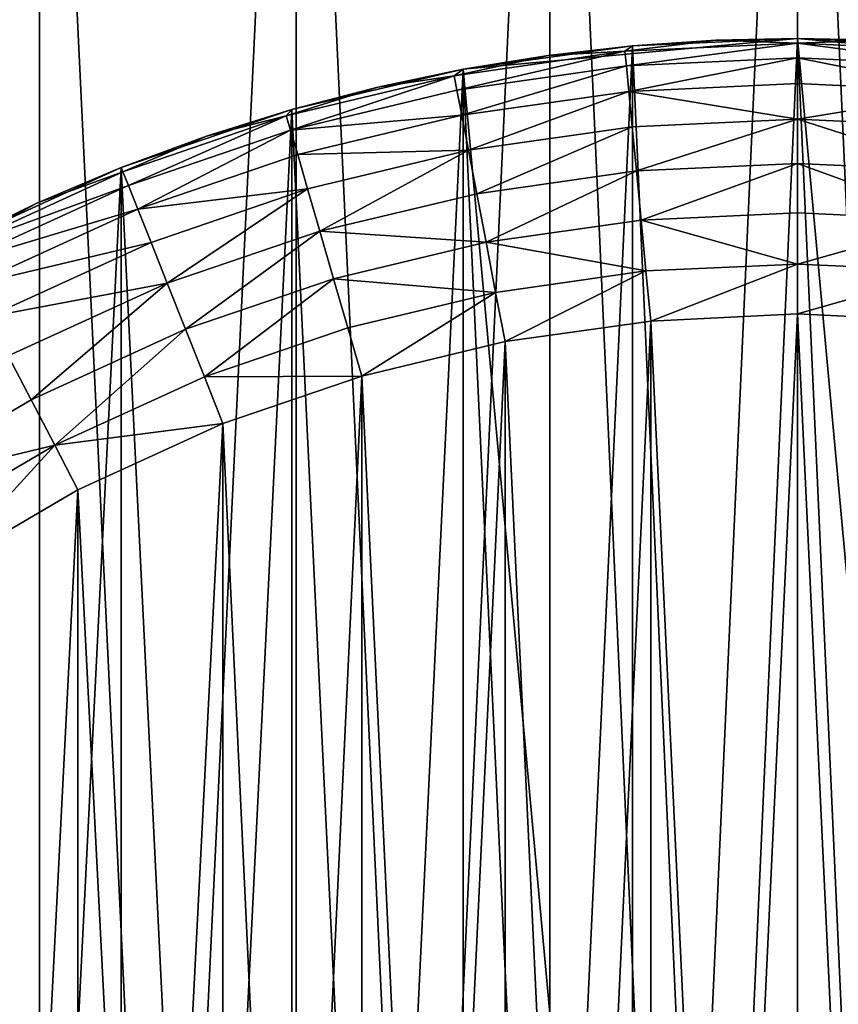
# Model space of a CAD drawing. Units: metres. Extents: x 0.74 to 2.58, y -1.26 to -0.29.
# Drawn here: x 1 to 1.01, y -1.22 to -1.2 of the extents above; entities that cross this region are included whole.
import ezdxf

# ---------------------------------------------------------------- set-up
doc = ezdxf.new("R2010")
doc.units = ezdxf.units.M
doc.header["$MEASUREMENT"] = 0
doc.layers.add('SKP_connectors_D3G', color=7, linetype='Continuous')

# ---------------------------------------------------------------- blocks, each defined once
blk = doc.blocks.new('059d6f2a-562f-4c74-83f4-f7762c1355ca')
at = {"layer": 'SKP_connectors_D3G', "color": 18, "true_color": 0x000000}
for points in [[(3.637379, -2.425508, 0.158996), (3.640074, -2.485386, 0.158996), (3.640074, -2.425386, 0.158996)], [(3.637379, -2.485265, 0.156996), (3.640074, -2.425386, 0.156996), (3.640074, -2.485386, 0.156996)], [(3.637379, -2.485265, 0.156996), (3.637379, -2.425508, 0.156996), (3.640074, -2.425386, 0.156996)], [(3.640074, -2.425386, 0.158996), (3.640074, -2.485386, 0.158996), (3.642769, -2.485265, 0.158996)], [(3.640074, -2.425386, 0.158996), (3.642769, -2.485265, 0.158996), (3.642769, -2.425508, 0.158996)], [(3.640074, -2.485386, 0.156996), (3.640074, -2.425386, 0.156996), (3.642769, -2.425508, 0.156996)], [(3.634617, -2.425886, 0.158996), (3.637379, -2.485265, 0.158996), (3.637379, -2.425508, 0.158996)], [(3.634617, -2.484886, 0.156996), (3.634617, -2.425886, 0.156996), (3.637379, -2.425508, 0.156996)], [(3.634617, -2.484886, 0.156996), (3.637379, -2.425508, 0.156996), (3.637379, -2.485265, 0.156996)], [(3.637379, -2.425508, 0.158996), (3.637379, -2.485265, 0.158996), (3.640074, -2.485386, 0.158996)], [(3.640074, -2.485386, 0.156996), (3.642769, -2.425508, 0.156996), (3.642769, -2.485265, 0.156996)], [(3.63182, -2.426545, 0.158996), (3.634617, -2.484886, 0.158996), (3.634617, -2.425886, 0.158996)], [(3.63182, -2.484228, 0.156996), (3.63182, -2.426545, 0.156996), (3.634617, -2.425886, 0.156996)], [(3.63182, -2.484228, 0.156996), (3.634617, -2.425886, 0.156996), (3.634617, -2.484886, 0.156996)], [(3.634617, -2.425886, 0.158996), (3.634617, -2.484886, 0.158996), (3.637379, -2.485265, 0.158996)], [(3.629031, -2.427492, 0.158996), (3.63182, -2.484228, 0.158996), (3.63182, -2.426545, 0.158996)], [(3.629031, -2.483281, 0.156996), (3.629031, -2.427492, 0.156996), (3.63182, -2.426545, 0.156996)], [(3.629031, -2.483281, 0.156996), (3.63182, -2.426545, 0.156996), (3.63182, -2.484228, 0.156996)], [(3.63182, -2.426545, 0.158996), (3.63182, -2.484228, 0.158996), (3.634617, -2.484886, 0.158996)], [(3.629031, -2.427492, 0.158996), (3.629031, -2.483281, 0.158996), (3.63182, -2.484228, 0.158996)], [(3.636434, -2.43572, 0.266996), (3.640074, -2.475386, 0.266996), (3.640074, -2.435386, 0.266996)], [(3.640074, -2.435386, 0.266996), (3.636434, -2.43572, 0.079996), (3.636434, -2.43572, 0.266996)], [(3.640074, -2.435386, 0.266996), (3.640074, -2.435386, 0.079996), (3.636434, -2.43572, 0.079996)], [(3.640074, -2.435437, 0.269542), (3.639184, -2.435406, 0.268996), (3.638195, -2.435525, 0.269542)], [(3.638195, -2.435525, 0.269542), (3.639184, -2.435406, 0.268996), (3.638277, -2.435467, 0.268996)], [(3.639184, -2.435406, 0.077996), (3.638195, -2.435525, 0.07745), (3.638277, -2.435467, 0.077996)], [(3.639184, -2.435406, 0.077996), (3.640074, -2.435437, 0.07745), (3.638195, -2.435525, 0.07745)], [(3.638211, -2.435685, 0.2701), (3.640074, -2.435437, 0.269542), (3.638195, -2.435525, 0.269542)], [(3.640074, -2.435437, 0.07745), (3.638211, -2.435685, 0.076891), (3.638195, -2.435525, 0.07745)], [(3.640074, -2.435437, 0.07745), (3.640074, -2.435597, 0.076891), (3.638211, -2.435685, 0.076891)], [(3.640074, -2.435597, 0.2701), (3.640074, -2.435437, 0.269542), (3.638211, -2.435685, 0.2701)], [(3.638277, -2.435467, 0.079996), (3.640074, -2.475386, 0.079996), (3.640074, -2.435386, 0.079996)], [(3.640074, -2.435386, 0.079996), (3.639184, -2.435406, 0.077996), (3.638277, -2.435467, 0.079996)], [(3.638277, -2.475306, 0.266996), (3.638277, -2.435467, 0.266996), (3.640074, -2.435386, 0.266996)], [(3.638277, -2.475306, 0.266996), (3.640074, -2.435386, 0.266996), (3.640074, -2.475386, 0.266996)], [(3.639184, -2.435406, 0.268996), (3.640074, -2.435386, 0.266996), (3.638277, -2.435467, 0.266996)], [(3.638277, -2.435467, 0.079996), (3.639184, -2.435406, 0.077996), (3.638277, -2.435467, 0.077996)], [(3.639184, -2.435406, 0.268996), (3.638277, -2.435467, 0.266996), (3.638277, -2.435467, 0.268996)], [(3.640074, -2.435437, 0.269542), (3.640074, -2.435386, 0.268996), (3.639184, -2.435406, 0.268996)], [(3.640074, -2.435386, 0.079996), (3.640074, -2.435386, 0.077996), (3.639184, -2.435406, 0.077996)], [(3.640074, -2.435386, 0.077996), (3.640074, -2.435437, 0.07745), (3.639184, -2.435406, 0.077996)], [(3.640074, -2.435386, 0.268996), (3.640074, -2.435386, 0.266996), (3.639184, -2.435406, 0.268996)], [(3.640074, -2.435386, 0.266996), (3.640074, -2.475386, 0.266996), (3.643715, -2.475052, 0.266996)], [(3.640074, -2.435386, 0.266996), (3.643715, -2.475052, 0.266996), (3.643715, -2.43572, 0.266996)], [(3.643715, -2.43572, 0.266996), (3.640074, -2.435386, 0.079996), (3.640074, -2.435386, 0.266996)], [(3.640074, -2.435386, 0.079996), (3.641871, -2.475306, 0.079996), (3.641871, -2.435467, 0.079996)], [(3.643715, -2.43572, 0.266996), (3.643715, -2.43572, 0.079996), (3.640074, -2.435386, 0.079996)], [(3.640074, -2.435386, 0.079996), (3.640074, -2.475386, 0.079996), (3.641871, -2.475306, 0.079996)], [(3.640074, -2.435386, 0.079996), (3.640965, -2.435406, 0.077996), (3.640074, -2.435386, 0.077996)], [(3.641871, -2.435467, 0.079996), (3.640965, -2.435406, 0.077996), (3.640074, -2.435386, 0.079996)], [(3.640965, -2.435406, 0.077996), (3.640074, -2.435437, 0.07745), (3.640074, -2.435386, 0.077996)], [(3.640965, -2.435406, 0.268996), (3.640074, -2.435386, 0.266996), (3.640074, -2.435386, 0.268996)], [(3.640965, -2.435406, 0.268996), (3.641871, -2.435467, 0.266996), (3.640074, -2.435386, 0.266996)], [(3.640074, -2.475386, 0.266996), (3.640074, -2.435386, 0.266996), (3.641871, -2.435467, 0.266996)], [(3.640074, -2.435437, 0.269542), (3.640965, -2.435406, 0.268996), (3.640074, -2.435386, 0.268996)], [(3.640965, -2.435406, 0.077996), (3.641953, -2.435525, 0.07745), (3.640074, -2.435437, 0.07745)], [(3.641953, -2.435525, 0.269542), (3.640965, -2.435406, 0.268996), (3.640074, -2.435437, 0.269542)], [(3.641937, -2.435685, 0.2701), (3.640074, -2.435437, 0.269542), (3.640074, -2.435597, 0.2701)], [(3.640074, -2.435437, 0.07745), (3.641937, -2.435685, 0.076891), (3.640074, -2.435597, 0.076891)], [(3.641953, -2.435525, 0.07745), (3.641937, -2.435685, 0.076891), (3.640074, -2.435437, 0.07745)], [(3.641937, -2.435685, 0.2701), (3.641953, -2.435525, 0.269542), (3.640074, -2.435437, 0.269542)], [(3.638195, -2.435525, 0.269542), (3.637359, -2.435572, 0.268996), (3.636336, -2.435791, 0.269542)], [(3.636367, -2.435947, 0.2701), (3.638195, -2.435525, 0.269542), (3.636336, -2.435791, 0.269542)], [(3.637359, -2.435572, 0.077996), (3.638195, -2.435525, 0.07745), (3.636336, -2.435791, 0.07745)], [(3.638195, -2.435525, 0.07745), (3.636367, -2.435947, 0.076891), (3.636336, -2.435791, 0.07745)], [(3.638195, -2.435525, 0.07745), (3.638211, -2.435685, 0.076891), (3.636367, -2.435947, 0.076891)], [(3.638211, -2.435685, 0.2701), (3.638195, -2.435525, 0.269542), (3.636367, -2.435947, 0.2701)], [(3.636434, -2.43572, 0.079996), (3.638277, -2.475306, 0.079996), (3.638277, -2.435467, 0.079996)], [(3.638277, -2.435467, 0.079996), (3.637359, -2.435572, 0.077996), (3.636434, -2.43572, 0.079996)], [(3.636434, -2.475052, 0.266996), (3.638277, -2.435467, 0.266996), (3.638277, -2.475306, 0.266996)], [(3.636434, -2.475052, 0.266996), (3.636434, -2.43572, 0.266996), (3.638277, -2.435467, 0.266996)], [(3.637359, -2.435572, 0.268996), (3.638277, -2.435467, 0.266996), (3.636434, -2.43572, 0.266996)], [(3.638195, -2.435525, 0.269542), (3.638277, -2.435467, 0.268996), (3.637359, -2.435572, 0.268996)], [(3.638277, -2.435467, 0.079996), (3.638277, -2.435467, 0.077996), (3.637359, -2.435572, 0.077996)], [(3.638277, -2.435467, 0.077996), (3.638195, -2.435525, 0.07745), (3.637359, -2.435572, 0.077996)], [(3.638277, -2.435467, 0.268996), (3.638277, -2.435467, 0.266996), (3.637359, -2.435572, 0.268996)], [(3.638277, -2.435467, 0.079996), (3.638277, -2.475306, 0.079996), (3.640074, -2.475386, 0.079996)], [(3.640074, -2.475386, 0.266996), (3.641871, -2.435467, 0.266996), (3.641871, -2.475306, 0.266996)], [(3.636336, -2.435791, 0.269542), (3.637359, -2.435572, 0.268996), (3.636434, -2.43572, 0.268996)], [(3.637359, -2.435572, 0.077996), (3.636336, -2.435791, 0.07745), (3.636434, -2.43572, 0.077996)], [(3.636434, -2.43572, 0.079996), (3.637359, -2.435572, 0.077996), (3.636434, -2.43572, 0.077996)], [(3.637359, -2.435572, 0.268996), (3.636434, -2.43572, 0.266996), (3.636434, -2.43572, 0.268996)], [(3.638238, -2.435963, 0.270637), (3.640074, -2.435597, 0.2701), (3.638211, -2.435685, 0.2701)], [(3.640074, -2.435597, 0.076891), (3.638238, -2.435963, 0.076354), (3.638211, -2.435685, 0.076891)], [(3.640074, -2.435597, 0.076891), (3.640074, -2.435875, 0.076354), (3.638238, -2.435963, 0.076354)], [(3.640074, -2.435875, 0.270637), (3.640074, -2.435597, 0.2701), (3.638238, -2.435963, 0.270637)], [(3.64191, -2.435963, 0.270637), (3.640074, -2.435597, 0.2701), (3.640074, -2.435875, 0.270637)], [(3.640074, -2.435597, 0.076891), (3.64191, -2.435963, 0.076354), (3.640074, -2.435875, 0.076354)], [(3.641937, -2.435685, 0.076891), (3.64191, -2.435963, 0.076354), (3.640074, -2.435597, 0.076891)], [(3.64191, -2.435963, 0.270637), (3.641937, -2.435685, 0.2701), (3.640074, -2.435597, 0.2701)], [(3.63457, -2.436158, 0.266996), (3.636434, -2.475052, 0.266996), (3.636434, -2.43572, 0.266996)], [(3.63457, -2.436158, 0.266996), (3.636434, -2.43572, 0.079996), (3.63457, -2.436158, 0.079996)], [(3.636434, -2.43572, 0.266996), (3.636434, -2.43572, 0.079996), (3.63457, -2.436158, 0.266996)], [(3.63457, -2.436158, 0.079996), (3.636434, -2.475052, 0.079996), (3.636434, -2.43572, 0.079996)], [(3.636434, -2.43572, 0.079996), (3.635504, -2.435916, 0.077996), (3.63457, -2.436158, 0.079996)], [(3.63457, -2.474615, 0.266996), (3.63457, -2.436158, 0.266996), (3.636434, -2.43572, 0.266996)], [(3.63457, -2.474615, 0.266996), (3.636434, -2.43572, 0.266996), (3.636434, -2.475052, 0.266996)], [(3.635504, -2.435916, 0.268996), (3.636434, -2.43572, 0.266996), (3.63457, -2.436158, 0.266996)], [(3.636336, -2.435791, 0.269542), (3.636434, -2.43572, 0.268996), (3.635504, -2.435916, 0.268996)], [(3.636434, -2.43572, 0.079996), (3.636434, -2.43572, 0.077996), (3.635504, -2.435916, 0.077996)], [(3.636434, -2.43572, 0.077996), (3.636336, -2.435791, 0.07745), (3.635504, -2.435916, 0.077996)], [(3.636434, -2.43572, 0.268996), (3.636434, -2.43572, 0.266996), (3.635504, -2.435916, 0.268996)], [(3.636418, -2.43622, 0.270637), (3.638211, -2.435685, 0.2701), (3.636367, -2.435947, 0.2701)], [(3.638211, -2.435685, 0.076891), (3.636418, -2.43622, 0.076354), (3.636367, -2.435947, 0.076891)], [(3.638211, -2.435685, 0.076891), (3.638238, -2.435963, 0.076354), (3.636418, -2.43622, 0.076354)], [(3.638238, -2.435963, 0.270637), (3.638211, -2.435685, 0.2701), (3.636418, -2.43622, 0.270637)], [(3.636434, -2.43572, 0.266996), (3.636434, -2.475052, 0.266996), (3.640074, -2.475386, 0.266996)], [(3.636434, -2.43572, 0.079996), (3.636434, -2.475052, 0.079996), (3.638277, -2.475306, 0.079996)], [(3.636336, -2.435791, 0.269542), (3.635504, -2.435916, 0.268996), (3.634508, -2.436228, 0.269542)], [(3.634555, -2.436383, 0.2701), (3.636336, -2.435791, 0.269542), (3.634508, -2.436228, 0.269542)], [(3.635504, -2.435916, 0.077996), (3.636336, -2.435791, 0.07745), (3.634508, -2.436228, 0.07745)], [(3.636336, -2.435791, 0.07745), (3.634555, -2.436383, 0.076891), (3.634508, -2.436228, 0.07745)], [(3.636336, -2.435791, 0.07745), (3.636367, -2.435947, 0.076891), (3.634555, -2.436383, 0.076891)], [(3.636367, -2.435947, 0.2701), (3.636336, -2.435791, 0.269542), (3.634555, -2.436383, 0.2701)], [(3.640074, -2.435875, 0.076354), (3.640074, -2.436265, 0.075874), (3.638238, -2.435963, 0.076354)], [(3.640074, -2.436265, 0.271117), (3.640074, -2.435875, 0.270637), (3.638238, -2.435963, 0.270637)], [(3.640074, -2.436265, 0.271117), (3.64191, -2.435963, 0.270637), (3.640074, -2.435875, 0.270637)], [(3.64191, -2.435963, 0.076354), (3.640074, -2.436265, 0.075874), (3.640074, -2.435875, 0.076354)], [(3.634508, -2.436228, 0.269542), (3.635504, -2.435916, 0.268996), (3.63457, -2.436158, 0.268996)], [(3.635504, -2.435916, 0.077996), (3.634508, -2.436228, 0.07745), (3.63457, -2.436158, 0.077996)], [(3.636367, -2.435947, 0.076891), (3.636418, -2.43622, 0.076354), (3.634555, -2.436383, 0.076891)], [(3.636418, -2.43622, 0.270637), (3.636367, -2.435947, 0.2701), (3.634555, -2.436383, 0.2701)], [(3.63457, -2.436158, 0.079996), (3.635504, -2.435916, 0.077996), (3.63457, -2.436158, 0.077996)], [(3.635504, -2.435916, 0.268996), (3.63457, -2.436158, 0.266996), (3.63457, -2.436158, 0.268996)], [(3.636492, -2.436603, 0.271117), (3.638238, -2.435963, 0.270637), (3.636418, -2.43622, 0.270637)], [(3.638238, -2.435963, 0.076354), (3.636492, -2.436603, 0.075874), (3.636418, -2.43622, 0.076354)], [(3.638238, -2.435963, 0.076354), (3.638273, -2.436349, 0.075874), (3.636492, -2.436603, 0.075874)], [(3.638273, -2.436349, 0.271117), (3.638238, -2.435963, 0.270637), (3.636492, -2.436603, 0.271117)], [(3.640074, -2.436265, 0.271117), (3.638238, -2.435963, 0.270637), (3.638273, -2.436349, 0.271117)], [(3.638238, -2.435963, 0.076354), (3.640074, -2.436265, 0.075874), (3.638273, -2.436349, 0.075874)], [(3.64191, -2.435963, 0.076354), (3.641875, -2.436349, 0.075874), (3.640074, -2.436265, 0.075874)], [(3.641875, -2.436349, 0.271117), (3.64191, -2.435963, 0.270637), (3.640074, -2.436265, 0.271117)], [(3.632711, -2.436791, 0.266996), (3.63457, -2.474615, 0.266996), (3.63457, -2.436158, 0.266996)], [(3.632711, -2.436791, 0.266996), (3.63457, -2.436158, 0.079996), (3.632711, -2.436791, 0.079996)], [(3.63457, -2.436158, 0.266996), (3.63457, -2.436158, 0.079996), (3.632711, -2.436791, 0.266996)], [(3.632711, -2.436791, 0.079996), (3.63457, -2.474615, 0.079996), (3.63457, -2.436158, 0.079996)], [(3.63457, -2.436158, 0.079996), (3.633641, -2.436451, 0.077996), (3.632711, -2.436791, 0.079996)], [(3.632711, -2.473982, 0.266996), (3.632711, -2.436791, 0.266996), (3.63457, -2.436158, 0.266996)], [(3.632711, -2.473982, 0.266996), (3.63457, -2.436158, 0.266996), (3.63457, -2.474615, 0.266996)], [(3.633641, -2.436451, 0.268996), (3.63457, -2.436158, 0.266996), (3.632711, -2.436791, 0.266996)], [(3.634508, -2.436228, 0.269542), (3.63457, -2.436158, 0.268996), (3.633641, -2.436451, 0.268996)], [(3.63457, -2.436158, 0.079996), (3.63457, -2.436158, 0.077996), (3.633641, -2.436451, 0.077996)], [(3.63457, -2.436158, 0.077996), (3.634508, -2.436228, 0.07745), (3.633641, -2.436451, 0.077996)], [(3.63457, -2.436158, 0.268996), (3.63457, -2.436158, 0.266996), (3.633641, -2.436451, 0.268996)], [(3.63457, -2.436158, 0.266996), (3.63457, -2.474615, 0.266996), (3.636434, -2.475052, 0.266996)], [(3.63457, -2.436158, 0.079996), (3.63457, -2.474615, 0.079996), (3.636434, -2.475052, 0.079996)], [(3.634508, -2.436228, 0.269542), (3.633641, -2.436451, 0.268996), (3.63273, -2.436838, 0.269542)], [(3.632789, -2.436986, 0.2701), (3.634508, -2.436228, 0.269542), (3.63273, -2.436838, 0.269542)], [(3.633641, -2.436451, 0.077996), (3.634508, -2.436228, 0.07745), (3.63273, -2.436838, 0.07745)], [(3.634508, -2.436228, 0.07745), (3.632789, -2.436986, 0.076891), (3.63273, -2.436838, 0.07745)], [(3.634508, -2.436228, 0.07745), (3.634555, -2.436383, 0.076891), (3.632789, -2.436986, 0.076891)], [(3.634555, -2.436383, 0.2701), (3.634508, -2.436228, 0.269542), (3.632789, -2.436986, 0.2701)], [(3.636418, -2.43622, 0.270637), (3.634555, -2.436383, 0.2701), (3.634633, -2.43665, 0.270637)], [(3.634555, -2.436383, 0.076891), (3.636418, -2.43622, 0.076354), (3.634633, -2.43665, 0.076354)], [(3.636418, -2.43622, 0.076354), (3.636492, -2.436603, 0.075874), (3.634633, -2.43665, 0.076354)], [(3.636492, -2.436603, 0.271117), (3.636418, -2.43622, 0.270637), (3.634633, -2.43665, 0.270637)], [(3.640074, -2.436265, 0.271117), (3.638273, -2.436349, 0.271117), (3.63832, -2.436828, 0.271507)], [(3.640074, -2.436265, 0.075874), (3.63832, -2.436828, 0.075485), (3.638273, -2.436349, 0.075874)], [(3.640074, -2.436746, 0.075485), (3.63832, -2.436828, 0.075485), (3.640074, -2.436265, 0.075874)], [(3.640074, -2.436265, 0.271117), (3.63832, -2.436828, 0.271507), (3.640074, -2.436746, 0.271507)], [(3.641828, -2.436828, 0.271507), (3.640074, -2.436265, 0.271117), (3.640074, -2.436746, 0.271507)], [(3.641828, -2.436828, 0.075485), (3.640074, -2.436746, 0.075485), (3.640074, -2.436265, 0.075874)], [(3.641875, -2.436349, 0.075874), (3.641828, -2.436828, 0.075485), (3.640074, -2.436265, 0.075874)], [(3.641875, -2.436349, 0.271117), (3.640074, -2.436265, 0.271117), (3.641828, -2.436828, 0.271507)], [(3.632891, -2.437244, 0.270637), (3.634555, -2.436383, 0.2701), (3.632789, -2.436986, 0.2701)], [(3.634555, -2.436383, 0.076891), (3.632891, -2.437244, 0.076354), (3.632789, -2.436986, 0.076891)], [(3.634555, -2.436383, 0.076891), (3.634633, -2.43665, 0.076354), (3.632891, -2.437244, 0.076354)], [(3.634633, -2.43665, 0.270637), (3.634555, -2.436383, 0.2701), (3.632891, -2.437244, 0.270637)], [(3.638273, -2.436349, 0.271117), (3.636492, -2.436603, 0.271117), (3.636582, -2.437076, 0.271507)], [(3.638273, -2.436349, 0.075874), (3.636582, -2.437076, 0.075485), (3.636492, -2.436603, 0.075874)], [(3.63832, -2.436828, 0.075485), (3.636582, -2.437076, 0.075485), (3.638273, -2.436349, 0.075874)], [(3.63832, -2.436828, 0.271507), (3.638273, -2.436349, 0.271117), (3.636582, -2.437076, 0.271507)], [(3.63273, -2.436838, 0.269542), (3.633641, -2.436451, 0.268996), (3.632711, -2.436791, 0.268996)], [(3.632711, -2.436791, 0.079996), (3.633641, -2.436451, 0.077996), (3.632711, -2.436791, 0.077996)], [(3.633641, -2.436451, 0.077996), (3.63273, -2.436838, 0.07745), (3.632711, -2.436791, 0.077996)], [(3.633641, -2.436451, 0.268996), (3.632711, -2.436791, 0.266996), (3.632711, -2.436791, 0.268996)], [(3.636492, -2.436603, 0.271117), (3.634633, -2.43665, 0.270637), (3.634738, -2.437025, 0.271117)], [(3.634633, -2.43665, 0.076354), (3.636492, -2.436603, 0.075874), (3.634738, -2.437025, 0.075874)], [(3.636492, -2.436603, 0.271117), (3.634738, -2.437025, 0.271117), (3.634875, -2.437484, 0.271507)], [(3.636492, -2.436603, 0.075874), (3.634875, -2.437484, 0.075485), (3.634738, -2.437025, 0.075874)], [(3.636582, -2.437076, 0.075485), (3.634875, -2.437484, 0.075485), (3.636492, -2.436603, 0.075874)], [(3.636582, -2.437076, 0.271507), (3.636492, -2.436603, 0.271117), (3.634875, -2.437484, 0.271507)], [(3.634633, -2.43665, 0.076354), (3.634738, -2.437025, 0.075874), (3.632891, -2.437244, 0.076354)], [(3.634738, -2.437025, 0.271117), (3.634633, -2.43665, 0.270637), (3.632891, -2.437244, 0.270637)], [(3.640074, -2.436746, 0.271507), (3.63832, -2.436828, 0.271507), (3.638371, -2.437363, 0.271785)], [(3.640074, -2.436746, 0.075485), (3.638371, -2.437363, 0.075206), (3.63832, -2.436828, 0.075485)], [(3.640074, -2.437283, 0.075206), (3.638371, -2.437363, 0.075206), (3.640074, -2.436746, 0.075485)], [(3.640074, -2.436746, 0.271507), (3.638371, -2.437363, 0.271785), (3.640074, -2.437283, 0.271785)], [(3.641777, -2.437363, 0.271785), (3.640074, -2.436746, 0.271507), (3.640074, -2.437283, 0.271785)], [(3.641777, -2.437363, 0.075206), (3.640074, -2.437283, 0.075206), (3.640074, -2.436746, 0.075485)], [(3.641828, -2.436828, 0.075485), (3.641777, -2.437363, 0.075206), (3.640074, -2.436746, 0.075485)], [(3.641828, -2.436828, 0.271507), (3.640074, -2.436746, 0.271507), (3.641777, -2.437363, 0.271785)], [(3.63273, -2.436838, 0.269542), (3.631793, -2.437181, 0.268996), (3.630879, -2.437683, 0.269542)], [(3.631793, -2.437181, 0.077996), (3.63273, -2.436838, 0.07745), (3.630879, -2.437683, 0.07745)], [(3.63273, -2.436838, 0.07745), (3.632789, -2.436986, 0.076891), (3.630879, -2.437683, 0.07745)], [(3.632789, -2.436986, 0.2701), (3.63273, -2.436838, 0.269542), (3.630879, -2.437683, 0.269542)], [(3.630887, -2.437621, 0.266996), (3.632711, -2.473982, 0.266996), (3.632711, -2.436791, 0.266996)], [(3.630887, -2.437621, 0.266996), (3.632711, -2.436791, 0.079996), (3.630887, -2.437621, 0.079996)], [(3.632711, -2.436791, 0.266996), (3.632711, -2.436791, 0.079996), (3.630887, -2.437621, 0.266996)], [(3.630887, -2.437621, 0.079996), (3.632711, -2.473982, 0.079996), (3.632711, -2.436791, 0.079996)], [(3.632711, -2.436791, 0.079996), (3.631793, -2.437181, 0.077996), (3.630887, -2.437621, 0.079996)], [(3.630887, -2.473152, 0.266996), (3.630887, -2.437621, 0.266996), (3.632711, -2.436791, 0.266996)], [(3.630887, -2.473152, 0.266996), (3.632711, -2.436791, 0.266996), (3.632711, -2.473982, 0.266996)], [(3.631793, -2.437181, 0.268996), (3.632711, -2.436791, 0.266996), (3.630887, -2.437621, 0.266996)], [(3.63273, -2.436838, 0.269542), (3.632711, -2.436791, 0.268996), (3.631793, -2.437181, 0.268996)], [(3.632711, -2.436791, 0.079996), (3.632711, -2.436791, 0.077996), (3.631793, -2.437181, 0.077996)], [(3.632711, -2.436791, 0.077996), (3.63273, -2.436838, 0.07745), (3.631793, -2.437181, 0.077996)], [(3.632711, -2.436791, 0.268996), (3.632711, -2.436791, 0.266996), (3.631793, -2.437181, 0.268996)], [(3.632711, -2.436791, 0.266996), (3.632711, -2.473982, 0.266996), (3.63457, -2.474615, 0.266996)], [(3.632711, -2.436791, 0.079996), (3.632711, -2.473982, 0.079996), (3.63457, -2.474615, 0.079996)], [(3.63832, -2.436828, 0.271507), (3.636582, -2.437076, 0.271507), (3.636684, -2.437603, 0.271785)], [(3.63832, -2.436828, 0.075485), (3.636684, -2.437603, 0.075206), (3.636582, -2.437076, 0.075485)], [(3.638371, -2.437363, 0.075206), (3.636684, -2.437603, 0.075206), (3.63832, -2.436828, 0.075485)], [(3.638371, -2.437363, 0.271785), (3.63832, -2.436828, 0.271507), (3.636684, -2.437603, 0.271785)], [(3.632789, -2.436986, 0.2701), (3.630879, -2.437683, 0.269542), (3.630953, -2.437826, 0.2701)], [(3.630879, -2.437683, 0.07745), (3.632789, -2.436986, 0.076891), (3.630953, -2.437826, 0.076891)], [(3.632789, -2.436986, 0.076891), (3.632891, -2.437244, 0.076354), (3.630953, -2.437826, 0.076891)], [(3.632891, -2.437244, 0.270637), (3.632789, -2.436986, 0.2701), (3.630953, -2.437826, 0.2701)], [(3.634738, -2.437025, 0.271117), (3.632891, -2.437244, 0.270637), (3.633035, -2.437607, 0.271117)], [(3.632891, -2.437244, 0.076354), (3.634738, -2.437025, 0.075874), (3.633035, -2.437607, 0.075874)], [(3.634738, -2.437025, 0.271117), (3.633035, -2.437607, 0.271117), (3.633211, -2.438052, 0.271507)], [(3.634738, -2.437025, 0.075874), (3.633211, -2.438052, 0.075485), (3.633035, -2.437607, 0.075874)], [(3.634875, -2.437484, 0.075485), (3.633211, -2.438052, 0.075485), (3.634738, -2.437025, 0.075874)], [(3.634875, -2.437484, 0.271507), (3.634738, -2.437025, 0.271117), (3.633211, -2.438052, 0.271507)], [(3.636684, -2.437603, 0.075206), (3.634875, -2.437484, 0.075485), (3.636582, -2.437076, 0.075485)], [(3.636684, -2.437603, 0.271785), (3.636582, -2.437076, 0.271507), (3.634875, -2.437484, 0.271507)], [(3.630879, -2.437683, 0.269542), (3.631793, -2.437181, 0.268996), (3.630887, -2.437621, 0.268996)], [(3.631793, -2.437181, 0.077996), (3.630879, -2.437683, 0.07745), (3.630887, -2.437621, 0.077996)], [(3.630887, -2.437621, 0.079996), (3.631793, -2.437181, 0.077996), (3.630887, -2.437621, 0.077996)], [(3.631793, -2.437181, 0.268996), (3.630887, -2.437621, 0.266996), (3.630887, -2.437621, 0.268996)], [(3.632891, -2.437244, 0.270637), (3.630953, -2.437826, 0.2701), (3.631082, -2.438072, 0.270637)], [(3.630953, -2.437826, 0.076891), (3.632891, -2.437244, 0.076354), (3.631082, -2.438072, 0.076354)], [(3.632891, -2.437244, 0.076354), (3.633035, -2.437607, 0.075874), (3.631082, -2.438072, 0.076354)], [(3.633035, -2.437607, 0.271117), (3.632891, -2.437244, 0.270637), (3.631082, -2.438072, 0.270637)], [(3.638422, -2.437918, 0.075046), (3.636684, -2.437603, 0.075206), (3.638371, -2.437363, 0.075206)], [(3.638422, -2.437918, 0.271946), (3.638371, -2.437363, 0.271785), (3.636684, -2.437603, 0.271785)], [(3.640074, -2.437842, 0.075046), (3.638371, -2.437363, 0.075206), (3.640074, -2.437283, 0.075206)], [(3.640074, -2.437283, 0.271785), (3.638371, -2.437363, 0.271785), (3.640074, -2.437842, 0.271946)], [(3.640074, -2.437842, 0.271946), (3.638371, -2.437363, 0.271785), (3.638422, -2.437918, 0.271946)], [(3.640074, -2.437842, 0.075046), (3.638422, -2.437918, 0.075046), (3.638371, -2.437363, 0.075206)], [(3.641777, -2.437363, 0.271785), (3.640074, -2.437283, 0.271785), (3.640074, -2.437842, 0.271946)], [(3.641777, -2.437363, 0.075206), (3.640074, -2.437842, 0.075046), (3.640074, -2.437283, 0.075206)], [(3.641777, -2.437363, 0.075206), (3.641727, -2.437918, 0.075046), (3.640074, -2.437842, 0.075046)], [(3.641777, -2.437363, 0.271785), (3.640074, -2.437842, 0.271946), (3.641727, -2.437918, 0.271946)], [(3.634875, -2.437484, 0.271507), (3.633211, -2.438052, 0.271507), (3.63341, -2.438552, 0.271785)], [(3.634875, -2.437484, 0.075485), (3.63341, -2.438552, 0.075206), (3.633211, -2.438052, 0.075485)], [(3.635023, -2.438002, 0.075206), (3.63341, -2.438552, 0.075206), (3.634875, -2.437484, 0.075485)], [(3.635023, -2.438002, 0.271785), (3.634875, -2.437484, 0.271507), (3.63341, -2.438552, 0.271785)], [(3.636684, -2.437603, 0.271785), (3.634875, -2.437484, 0.271507), (3.635023, -2.438002, 0.271785)], [(3.636684, -2.437603, 0.075206), (3.635023, -2.438002, 0.075206), (3.634875, -2.437484, 0.075485)], [(3.636785, -2.438152, 0.075046), (3.635023, -2.438002, 0.075206), (3.636684, -2.437603, 0.075206)], [(3.636785, -2.438152, 0.271946), (3.636684, -2.437603, 0.271785), (3.635023, -2.438002, 0.271785)], [(3.638422, -2.437918, 0.271946), (3.636684, -2.437603, 0.271785), (3.636785, -2.438152, 0.271946)], [(3.638422, -2.437918, 0.075046), (3.636785, -2.438152, 0.075046), (3.636684, -2.437603, 0.075206)], [(3.630887, -2.437621, 0.266996), (3.630887, -2.473152, 0.266996), (3.632711, -2.473982, 0.266996)], [(3.630887, -2.437621, 0.079996), (3.630887, -2.473152, 0.079996), (3.632711, -2.473982, 0.079996)], [(3.633035, -2.437607, 0.271117), (3.631082, -2.438072, 0.270637), (3.631262, -2.438418, 0.271117)], [(3.631082, -2.438072, 0.076354), (3.633035, -2.437607, 0.075874), (3.631262, -2.438418, 0.075874)], [(3.633211, -2.438052, 0.075485), (3.631262, -2.438418, 0.075874), (3.633035, -2.437607, 0.075874)], [(3.633211, -2.438052, 0.271507), (3.633035, -2.437607, 0.271117), (3.631262, -2.438418, 0.271117)], [(3.638422, -2.437918, 0.271946), (3.636785, -2.438152, 0.271946), (3.636891, -2.438687, 0.271996)], [(3.638422, -2.437918, 0.075046), (3.636891, -2.438687, 0.074996), (3.636785, -2.438152, 0.075046)], [(3.638477, -2.438463, 0.271996), (3.638422, -2.437918, 0.271946), (3.636891, -2.438687, 0.271996)], [(3.638477, -2.438463, 0.074996), (3.636891, -2.438687, 0.074996), (3.638422, -2.437918, 0.075046)], [(3.640074, -2.437842, 0.271946), (3.638422, -2.437918, 0.271946), (3.638477, -2.438463, 0.271996)], [(3.640074, -2.437842, 0.075046), (3.638477, -2.438463, 0.074996), (3.638422, -2.437918, 0.075046)], [(3.640074, -2.437842, 0.271946), (3.638477, -2.438463, 0.271996), (3.640074, -2.438386, 0.271996)], [(3.640074, -2.438386, 0.074996), (3.638477, -2.438463, 0.074996), (3.640074, -2.437842, 0.075046)], [(3.641727, -2.437918, 0.075046), (3.640074, -2.438386, 0.074996), (3.640074, -2.437842, 0.075046)], [(3.641727, -2.437918, 0.271946), (3.640074, -2.437842, 0.271946), (3.640074, -2.438386, 0.271996)], [(3.641727, -2.437918, 0.271946), (3.640074, -2.438386, 0.271996), (3.641676, -2.438463, 0.271996)], [(3.641727, -2.437918, 0.075046), (3.641676, -2.438463, 0.074996), (3.640074, -2.438386, 0.074996)], [(3.635023, -2.438002, 0.271785), (3.63341, -2.438552, 0.271785), (3.633617, -2.439072, 0.271946)], [(3.635023, -2.438002, 0.075206), (3.633617, -2.439072, 0.075046), (3.63341, -2.438552, 0.075206)], [(3.63518, -2.438537, 0.075046), (3.633617, -2.439072, 0.075046), (3.635023, -2.438002, 0.075206)], [(3.63518, -2.438537, 0.271946), (3.635023, -2.438002, 0.271785), (3.633617, -2.439072, 0.271946)], [(3.636785, -2.438152, 0.271946), (3.635023, -2.438002, 0.271785), (3.63518, -2.438537, 0.271946)], [(3.636785, -2.438152, 0.075046), (3.63518, -2.438537, 0.075046), (3.635023, -2.438002, 0.075206)], [(3.633211, -2.438052, 0.271507), (3.631262, -2.438418, 0.271117), (3.63148, -2.438843, 0.271507)], [(3.633211, -2.438052, 0.075485), (3.63148, -2.438843, 0.075485), (3.631262, -2.438418, 0.075874)], [(3.633211, -2.438052, 0.271507), (3.63148, -2.438843, 0.271507), (3.63173, -2.43932, 0.271785)], [(3.633211, -2.438052, 0.075485), (3.63173, -2.43932, 0.075206), (3.63148, -2.438843, 0.075485)], [(3.63341, -2.438552, 0.075206), (3.63173, -2.43932, 0.075206), (3.633211, -2.438052, 0.075485)], [(3.63341, -2.438552, 0.271785), (3.633211, -2.438052, 0.271507), (3.63173, -2.43932, 0.271785)], [(3.636785, -2.438152, 0.271946), (3.63518, -2.438537, 0.271946), (3.635332, -2.439062, 0.271996)], [(3.636785, -2.438152, 0.075046), (3.635332, -2.439062, 0.074996), (3.63518, -2.438537, 0.075046)], [(3.636891, -2.438687, 0.271996), (3.636785, -2.438152, 0.271946), (3.635332, -2.439062, 0.271996)], [(3.636891, -2.438687, 0.074996), (3.635332, -2.439062, 0.074996), (3.636785, -2.438152, 0.075046)], [(3.638477, -2.47231, 0.074996), (3.638477, -2.438463, 0.074996), (3.640074, -2.438386, 0.074996)], [(3.638477, -2.47231, 0.074996), (3.640074, -2.438386, 0.074996), (3.640074, -2.472386, 0.074996)], [(3.638477, -2.438463, 0.271996), (3.640074, -2.472386, 0.271996), (3.640074, -2.438386, 0.271996)], [(3.640074, -2.472386, 0.074996), (3.640074, -2.438386, 0.074996), (3.641676, -2.438463, 0.074996)], [(3.640074, -2.438386, 0.271996), (3.641676, -2.47231, 0.271996), (3.641676, -2.438463, 0.271996)], [(3.640074, -2.438386, 0.271996), (3.640074, -2.472386, 0.271996), (3.641676, -2.47231, 0.271996)], [(3.63341, -2.438552, 0.271785), (3.63173, -2.43932, 0.271785), (3.631988, -2.439816, 0.271946)], [(3.63341, -2.438552, 0.075206), (3.631988, -2.439816, 0.075046), (3.63173, -2.43932, 0.075206)], [(3.633617, -2.439072, 0.075046), (3.631988, -2.439816, 0.075046), (3.63341, -2.438552, 0.075206)], [(3.633617, -2.439072, 0.271946), (3.63341, -2.438552, 0.271785), (3.631988, -2.439816, 0.271946)], [(3.635332, -2.439062, 0.271996), (3.63518, -2.438537, 0.271946), (3.633617, -2.439072, 0.271946)], [(3.635332, -2.439062, 0.074996), (3.633617, -2.439072, 0.075046), (3.63518, -2.438537, 0.075046)], [(3.636891, -2.472086, 0.074996), (3.636891, -2.438687, 0.074996), (3.638477, -2.438463, 0.074996)], [(3.636891, -2.472086, 0.074996), (3.638477, -2.438463, 0.074996), (3.638477, -2.47231, 0.074996)], [(3.636891, -2.438687, 0.271996), (3.638477, -2.47231, 0.271996), (3.638477, -2.438463, 0.271996)], [(3.638477, -2.438463, 0.271996), (3.638477, -2.47231, 0.271996), (3.640074, -2.472386, 0.271996)], [(3.640074, -2.472386, 0.074996), (3.641676, -2.438463, 0.074996), (3.641676, -2.47231, 0.074996)], [(3.635332, -2.471713, 0.074996), (3.636891, -2.438687, 0.074996), (3.636891, -2.472086, 0.074996)], [(3.635332, -2.471713, 0.074996), (3.635332, -2.439062, 0.074996), (3.636891, -2.438687, 0.074996)], [(3.635332, -2.439062, 0.271996), (3.636891, -2.472086, 0.271996), (3.636891, -2.438687, 0.271996)], [(3.636891, -2.438687, 0.271996), (3.636891, -2.472086, 0.271996), (3.638477, -2.47231, 0.271996)], [(3.63173, -2.43932, 0.075206), (3.630137, -2.440256, 0.075206), (3.63148, -2.438843, 0.075485)], [(3.63173, -2.43932, 0.271785), (3.63148, -2.438843, 0.271507), (3.630137, -2.440256, 0.271785)], [(3.633816, -2.43958, 0.271996), (3.633617, -2.439072, 0.271946), (3.631988, -2.439816, 0.271946)], [(3.633816, -2.43958, 0.074996), (3.631988, -2.439816, 0.075046), (3.633617, -2.439072, 0.075046)], [(3.635332, -2.439062, 0.271996), (3.633617, -2.439072, 0.271946), (3.633816, -2.43958, 0.271996)], [(3.635332, -2.439062, 0.074996), (3.633816, -2.43958, 0.074996), (3.633617, -2.439072, 0.075046)], [(3.633816, -2.471193, 0.074996), (3.635332, -2.439062, 0.074996), (3.635332, -2.471713, 0.074996)], [(3.633816, -2.471193, 0.074996), (3.633816, -2.43958, 0.074996), (3.635332, -2.439062, 0.074996)], [(3.633816, -2.43958, 0.271996), (3.635332, -2.471713, 0.271996), (3.635332, -2.439062, 0.271996)], [(3.635332, -2.439062, 0.271996), (3.635332, -2.471713, 0.271996), (3.636891, -2.472086, 0.271996)], [(3.631988, -2.439816, 0.075046), (3.630137, -2.440256, 0.075206), (3.63173, -2.43932, 0.075206)], [(3.631988, -2.439816, 0.271946), (3.63173, -2.43932, 0.271785), (3.630137, -2.440256, 0.271785)], [(3.633816, -2.43958, 0.271996), (3.631988, -2.439816, 0.271946), (3.632238, -2.4403, 0.271996)], [(3.633816, -2.43958, 0.074996), (3.632238, -2.4403, 0.074996), (3.631988, -2.439816, 0.075046)], [(3.632238, -2.470472, 0.074996), (3.632238, -2.4403, 0.074996), (3.633816, -2.43958, 0.074996)], [(3.632238, -2.470472, 0.074996), (3.633816, -2.43958, 0.074996), (3.633816, -2.471193, 0.074996)], [(3.632238, -2.4403, 0.271996), (3.633816, -2.471193, 0.271996), (3.633816, -2.43958, 0.271996)], [(3.633816, -2.43958, 0.271996), (3.633816, -2.471193, 0.271996), (3.635332, -2.471713, 0.271996)], [(3.631988, -2.439816, 0.271946), (3.630137, -2.440256, 0.271785), (3.630441, -2.440722, 0.271946)], [(3.631988, -2.439816, 0.075046), (3.630441, -2.440722, 0.075046), (3.630137, -2.440256, 0.075206)], [(3.631988, -2.439816, 0.271946), (3.630441, -2.440722, 0.271946), (3.630742, -2.441177, 0.271996)], [(3.631988, -2.439816, 0.075046), (3.630742, -2.441177, 0.074996), (3.630441, -2.440722, 0.075046)], [(3.632238, -2.4403, 0.271996), (3.631988, -2.439816, 0.271946), (3.630742, -2.441177, 0.271996)], [(3.632238, -2.4403, 0.074996), (3.630742, -2.441177, 0.074996), (3.631988, -2.439816, 0.075046)], [(3.630742, -2.469595, 0.074996), (3.630742, -2.441177, 0.074996), (3.632238, -2.4403, 0.074996)], [(3.630742, -2.469595, 0.074996), (3.632238, -2.4403, 0.074996), (3.632238, -2.470472, 0.074996)], [(3.630742, -2.441177, 0.271996), (3.632238, -2.470472, 0.271996), (3.632238, -2.4403, 0.271996)], [(3.632238, -2.4403, 0.271996), (3.632238, -2.470472, 0.271996), (3.633816, -2.471193, 0.271996)], [(3.630742, -2.441177, 0.271996), (3.630742, -2.469595, 0.271996), (3.632238, -2.470472, 0.271996)]]:
    blk.add_3dface(points, dxfattribs=at)

msp = doc.modelspace()

# ---------------------------------------------------------------- block references
msp.add_blockref('059d6f2a-562f-4c74-83f4-f7762c1355ca', (-2.632105, 1.230844, -0.075576))

doc.saveas('drawing.dxf')
